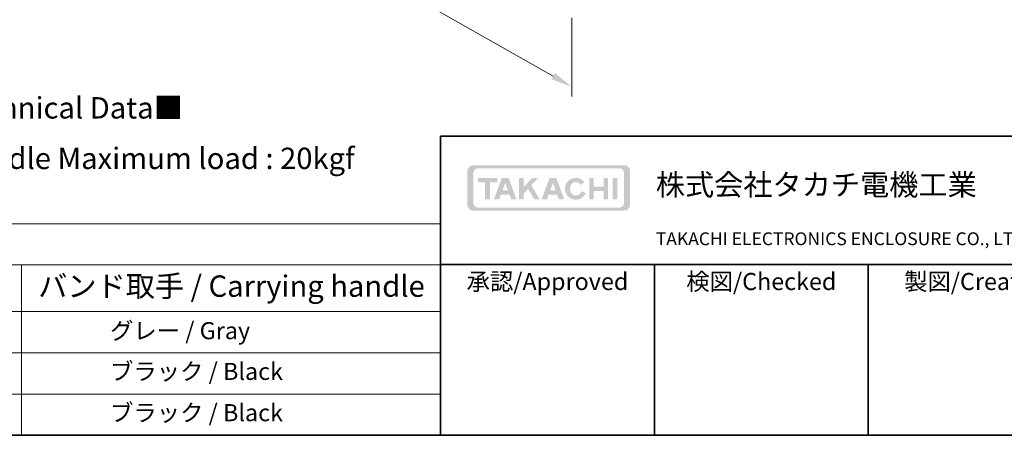
# Model space of a CAD drawing. Units: millimetres. Extents: x 0 to 11409, y 0 to 1405.
# Drawn here: x 643 to 1104, y 0 to 195 of the extents above; entities that cross this region are included whole.
import ezdxf
from ezdxf.enums import TextEntityAlignment as Align

# ---------------------------------------------------------------- set-up
doc = ezdxf.new("R2010")
doc.units = ezdxf.units.MM
doc.header["$LTSCALE"] = 4
doc.layers.get('Defpoints').update_dxf_attribs({"lineweight": 25})
for name, color, linetype, lineweight in [('Border (ISO)', 7, 'Continuous', 35), ('Dimension (ISO)', 7, 'Continuous', 18), ('Hatch (ISO)', 1, 'Continuous', 18), ('Symbol (ISO)', 7, 'Continuous', 18), ('Title (ISO)', 7, 'Continuous', 35)]:
    doc.layers.add(name, color=color, linetype=linetype, lineweight=lineweight)
doc.styles.add('Note Text (TK)', font='txt')
doc.styles.add('Note Text (TK2)', font='txt')
doc.styles.add('文字スタイル67', font='arial.ttf')
doc.dimstyles.new('Default - Method 1b (TK)', dxfattribs={"dimscale": 4, "dimtxt": 2.5, "dimasz": 2.5, "dimexe": 1, "dimexo": 1.499999999999999, "dimgap": 1, "dimtad": 1, "dimtoh": 1, "dimrnd": 1e-08, "dimdsep": 46, "dimtxsty": 'Note Text (TK)', "dimcen": 0.09, "dimdle": 5, "dimclrd": 100, "dimclre": 100, "dimclrt": 7, "dimadec": 1, "dimazin": 1, "dimtfac": 1, "dimtmove": 0, "dimatfit": 3, "dimfxl": 1, "dimtolj": 1, "dimlwd": -1, "dimlwe": -1, "dimarcsym": 0})

# ---------------------------------------------------------------- blocks, each defined once
blk = doc.blocks.new('図面枠 tk図枠')
at = {"layer": 'Border (ISO)'}
blk.add_line((14.50000000000001, 8.000000000000007), (405.4999999999999, 8.000000000000007), dxfattribs=at)
blk = doc.blocks.new('表題欄 tk表題欄')
at = {"layer": 'Hatch (ISO)'}
h = blk.add_hatch(color=256, dxfattribs=at)
edge = h.paths.add_edge_path(flags=0)
edge.add_arc((95.57537688673352, 236.2990653650367), 0.5958259999999996, 269.9999999999897, 360)
edge.add_line((96.17120288673351, 236.2990653650368), (96.17120288673348, 239.7107813650365))
edge.add_arc((95.5753768867335, 239.7107813650366), 0.5958259999999996, 0, 90.0000000000068)
edge.add_line((95.57537688673342, 240.3066073650366), (79.13710888673356, 240.3066073650366))
edge.add_arc((79.13710888673353, 239.7107813650366), 0.5958259999999996, 89.99999999999744, 180)
edge.add_line((78.54128288673353, 239.7107813650365), (78.54128288673331, 236.2990653650368))
edge.add_arc((79.13710888673332, 236.2990653650365), 0.5958259999999996, 180, 270.0000000000231)
edge.add_line((79.13710888673356, 235.7032393650365), (95.57537688673342, 235.7032393650367))
edge = h.paths.add_edge_path()
edge.add_line((77.83935088673357, 239.9556413650366), (77.83935088673357, 236.0542053650368))
edge.add_arc((78.54128288673346, 236.0542053650367), 0.7019319999998935, 180, 270.0000000000087)
edge.add_line((78.54128288673357, 235.3522733650368), (96.17120288673352, 235.3522733650368))
edge.add_arc((96.17120288673351, 236.0542053650367), 0.7019319999998921, 270, 360)
edge.add_line((96.8731348867334, 236.0542053650368), (96.87313488673352, 239.9556413650366))
edge.add_arc((96.1712028867336, 239.9556413650367), 0.7019319999998921, 0, 90.00000000000873)
edge.add_line((96.17120288673348, 240.6575733650367), (78.54128288673357, 240.6575733650366))
edge.add_arc((78.54128288673357, 239.9556413650366), 0.7019319999999984, 90, 180)
for points in [[(79.07181288673355, 239.1476033650369), (79.07181288673355, 238.6578833650367), (79.92066088673353, 238.6578833650367), (79.92066088673353, 236.6581933650368), (80.50832488673353, 236.6581933650368), (80.50832488673353, 238.6578833650367), (81.35717288673355, 238.6578833650367), (81.35717288673355, 239.1476033650369)], [(85.68407849525303, 236.6581933650368), (84.9434673993943, 237.8918698287545), (84.41792288673358, 237.3246628822781), (84.41792288673358, 236.6581933650368), (83.89555488673355, 236.6581933650368), (83.89555488673355, 239.1476033650369), (84.41792288673358, 239.1476033650369), (84.41792288673358, 238.0993979968839), (85.38913556809511, 239.1476033650369), (86.10696490847272, 239.1476033650369), (85.31925422435492, 238.2974470774499), (86.30334488673353, 236.6581933650368)], [(92.09142939614459, 239.1476033650369), (92.09142939614459, 236.6581933650368), (92.60971639614465, 236.6581933650368), (92.60971639614465, 237.6580383650368), (93.76872039614462, 237.6580383650368), (93.76872039614462, 236.6581933650368), (94.28700739614459, 236.6581933650368), (94.28700739614459, 239.1476033650369), (93.76872039614462, 239.1476033650369), (93.76872039614462, 238.1477583650367), (92.60971639614465, 238.1477583650367), (92.60971639614465, 239.1476033650369)], [(94.84202339614467, 239.1476033650369), (94.84202339614467, 236.6581933650368), (95.36439139614473, 236.6581933650368), (95.36439139614473, 239.1476033650369)]]:
    blk.add_hatch(color=256, dxfattribs=at).paths.add_polyline_path(points)
h = blk.add_hatch(color=256, dxfattribs=at)
h.paths.add_polyline_path([(82.59020695886475, 237.7110913650368), (81.95242681460243, 237.7110913650368), (82.27131688673356, 238.5794973650367)], flags=0)
h.paths.add_polyline_path([(82.77903014574996, 237.1968853650368), (81.76360362771717, 237.1968853650368), (81.56578886050404, 236.6581933650368), (80.94907288673355, 236.6581933650368), (81.86321688673357, 239.1476033650369), (82.67941688673353, 239.1476033650369), (83.59356088673351, 236.6581933650368), (82.97684491296302, 236.6581933650368)])
h = blk.add_hatch(color=256, dxfattribs=at)
h.paths.add_polyline_path([(87.52707281460246, 237.7110913650368), (88.16485295886469, 237.7110913650368), (87.84596288673359, 238.5794973650367)], flags=0)
h.paths.add_polyline_path([(87.14043486050403, 236.6581933650368), (87.3382496277172, 237.1968853650368), (88.35367614574989, 237.1968853650368), (88.551490912963, 236.6581933650368), (89.16820688673343, 236.6581933650368), (88.25406288673352, 239.1476033650369), (87.43786288673356, 239.1476033650369), (86.52371888673358, 236.6581933650368)])
h = blk.add_hatch(color=256, dxfattribs=at)
edge = h.paths.add_edge_path()
edge.add_arc((90.52309888673334, 237.9028983650369), 1.273272000000011, 38.55054079078439, 336.5820184016556)
edge.add_line((91.69149139614446, 237.3968543650369), (91.17255542714857, 237.6216113977801))
edge.add_ellipse((90.52309888673352, 237.9028983650369), major_axis=(0, -0.7998759999999119), ratio=0.8673469387756529, start_angle=128.5505407907963, end_angle=426.582018401653, ccw=False)
edge.add_line((91.09381514418376, 238.3576891122095), (91.51887237036831, 238.6964075050431))
at = {"layer": 'Title (ISO)'}
for p, q in [((74.70882392282105, 244.052739026017), (255.7088239228211, 244.052739026017)), ((74.70882392282105, 209.052739026017), (74.70882392282105, 244.052739026017)), ((74.70882392282105, 229.052739026017), (230.7088239228211, 229.052739026017)), ((99.70882392282108, 229.052739026017), (99.70882392282108, 209.052739026017)), ((124.708823922821, 229.052739026017), (124.708823922821, 209.052739026017)), ((255.7088239228211, 209.052739026017), (74.70882392282105, 209.052739026017))]:
    blk.add_line(p, q, dxfattribs=at)
at = {"layer": 'Title (ISO)', "color": 7, "attachment_point": 4, "line_spacing_factor": 1.5, "style": 'Note Text (TK)'}
for s, insert, char_height in [('株式会社タカチ電機工業', (99.87313488673345, 238.052739026017), 2.5), ('\\fArial|b0|i0;\\H1.4986;TAKACHI ELECTRONICS ENCLOSURE CO., LTD.', (99.87313488673342, 232.052739026017), 1.49859994649887)]:
    blk.add_mtext(s, dxfattribs=dict(at, insert=insert, char_height=char_height))
at = {"layer": 'Title (ISO)', "color": 1, "char_height": 2.000000029802322, "attachment_point": 5, "line_spacing_factor": 1.5, "style": 'Note Text (TK)'}
for s, insert in [('\\fＭＳ Ｐゴシック|b0|i0;\\H2.0000;承認/Approved', (87.20882392282108, 227.052739026017)), ('\\fＭＳ Ｐゴシック|b0|i0;\\H2.0000;検図/Checked', (112.208823922821, 227.052739026017)), ('\\fＭＳ Ｐゴシック|b0|i0;\\H2.0000;製図/Created', (137.2088239228211, 227.052739026017))]:
    blk.add_mtext(s, dxfattribs=dict(at, insert=insert))
at = {"layer": 'Title (ISO)', "color": 7}
for tag, p, height, style in [('<品名>_001', (157.524164831912, 235.7033072078352), 2.5, 'Note Text (TK)'), ('<Title>_001', (157.4932713957346, 230.5520568828656), 2.000000029802322, '文字スタイル67'), ('<ページ_No.>_001', (237.9488807410029, 213.302739026017), 2.5, 'Note Text (TK)'), ('<総ページ数>_001', (246.7997330137301, 213.302739026017), 2.5, 'Note Text (TK)'), ('作成日_001', (175.617914831912, 211.2814322078352), 2.5, 'Note Text (TK)')]:
    blk.add_attdef(tag, p, '', height=height, dxfattribs=dict(at, style=style))
at = {"layer": 'Title (ISO)', "color": 7, "style": 'Note Text (TK)'}
blk.add_attdef('<尺度>', text='', height=2.5, dxfattribs=at).set_placement((243.2088239228211, 223.5527390260171), align=Align.MIDDLE_CENTER)
blk = doc.blocks.new('テーブル1')
at = {"layer": 'Symbol (ISO)'}
for p, q in [((14.50000000000003, 32.76011696934701), (224.5, 32.76011696934701)), ((224.5, 32.76011696934701), (224.5, 27.93918116241695)), ((14.50000000000003, 27.93918116241695), (224.5, 27.93918116241695)), ((175.5, 27.93918116241695), (175.5, 22.49824535548687)), ((224.5, 27.93918116241695), (224.5, 22.49824535548687)), ((14.50000000000003, 22.49824535548687), (224.5, 22.49824535548687)), ((175.5, 22.49824535548687), (175.5, 8.000000000000005)), ((224.5, 22.49824535548687), (224.5, 8.000000000000005)), ((14.50000000000003, 17.66549690365792), (224.5, 17.66549690365792)), ((14.50000000000003, 12.83274845182896), (224.5, 12.83274845182896)), ((14.50000000000003, 8.000000000000005), (224.5, 8.000000000000005))]:
    blk.add_line(p, q, dxfattribs=at)
at = {"layer": 'Symbol (ISO)', "color": 7, "attachment_point": 7}
for s, insert, char_height, style in [('バンド取手 / Carrying handle', (177.466773382518, 23.4277775079012), 2.5, 'Note Text (TK)'), ('               グレー / Gray', (176.7, 18.61988283321261), 2.000000029802322, 'Note Text (TK2)'), ('               ブラック / Black', (176.7, 13.85730982609094), 2.000000029802322, 'Note Text (TK2)'), ('               ブラック / Black', (176.7, 9.024561374261978), 2.000000029802322, 'Note Text (TK2)')]:
    blk.add_mtext(s, dxfattribs=dict(at, insert=insert, char_height=char_height, style=style))
blk = doc.blocks.new('*D25')
at = {"layer": 'Defpoints', "color": 0}
for p in [(710.2119779462525, 311.0262682246728), (901.340037520272, 202.3579959993832), (901.3400375202859, 163.1661601148612)]:
    blk.add_point(p, dxfattribs=at)
at = {"layer": 'Dimension (ISO)', "color": 100}
for p, q in [((710.211977946255, 304.1242768660933), (710.2119779462683, 267.2331047677636)), ((718.9051212556144, 266.891835916898), (892.6468942109382, 168.1087565381133)), ((901.3400375202744, 195.4560046408036), (901.3400375202875, 158.5648325424748))]:
    blk.add_line(p, q, dxfattribs=at)
for points in [[(719.7288873261563, 268.3406931351226), (718.0813551850724, 265.4429786986734), (710.2119779462668, 271.83443234015)], [(893.4706602814801, 169.5576137563379), (891.8231281403961, 166.6598993198887), (901.3400375202859, 163.1661601148612)]]:
    blk.add_solid(points, dxfattribs=at)
at = {"layer": 'Dimension (ISO)', "color": 7, "insert": (801.3297942080328, 230.3812341209919), "char_height": 10, "attachment_point": 4, "rotation": 330.3790578426275, "style": 'Note Text (TK)'}
blk.add_mtext('\\A1;{\\Q-29.621;\\W0.820;\\H0.816x; \\fＭＳ Ｐゴシック|b0|i0;\\H10.0000;370}', dxfattribs=at)

msp = doc.modelspace()

# ---------------------------------------------------------------- block references
at = {"xscale": 4, "yscale": 4, "zscale": 4}
for name, p in [('図面枠 tk図枠', (-58.00000000000011, -32.00000000000002)), ('表題欄 tk表題欄', (541.1647043087153, -836.210956104068)), ('テーブル1', (-58.00000000000011, -32.00000000000002))]:
    msp.add_blockref(name, p, dxfattribs=at)

# ---------------------------------------------------------------- texts
at = {"layer": 'Symbol (ISO)', "color": 7, "insert": (477.0877609124987, 141.4545642672005), "char_height": 10, "width": 326.6082000732422, "attachment_point": 4, "line_spacing_factor": 1.418181777000427, "style": 'Note Text (TK)'}
msp.add_mtext('{\\fＭＳ Ｐゴシック|b0|i0;■テクニカルデータ / Technical Data■\\P\\fＭＳ Ｐゴシック|b0|i0;取手耐荷重 / Carrying handle Maximum load : 20kgf}', dxfattribs=at)

# ---------------------------------------------------------------- dimensions: what is measured, and where the dimension line sits
at = {"layer": 'Dimension (ISO)', "color": 100}
dim = msp.add_linear_dim(base=(901.3400375202859, 163.1661601148612), p1=(710.2119779462525, 311.0262682246729), p2=(901.340037520272, 202.3579959993832), angle=150.3790578426275, text='{\\Q-29.621;\\W0.820;\\H0.816x; \\fＭＳ Ｐゴシック|b0|i0;\\H10.0000;370}', dimstyle='Default - Method 1b (TK)', override={"dimgap": 1, "dimtoh": 0, "dimdec": 2, "dimlfac": 1.677604354781357, "dimtol": 0, "dimlim": 0, "dimtp": 0, "dimtm": 0, "dimtdec": 2, "dimtofl": 0, "dimatfit": 1}, dxfattribs=at)
dim.commit()
dim.dimension.update_dxf_attribs({"geometry": '*D25', "text_midpoint": (805.776007733276, 217.5002962275058), "dimtype": 160})

doc.saveas('drawing.dxf')
